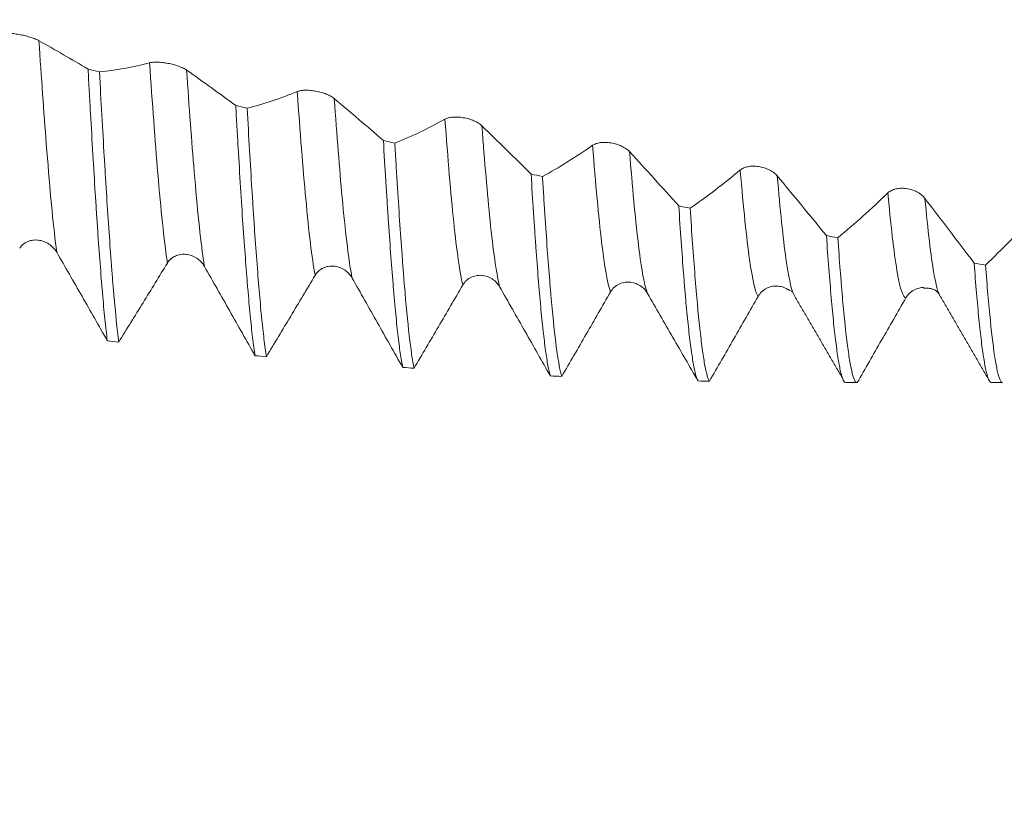
# Model space of a CAD drawing. Units: millimetres. Extents: x -21 to 56, y -82 to 23.
# Drawn here: x 26 to 29, y -3 to 0 of the extents above; entities that cross this region are included whole.
import ezdxf

# ---------------------------------------------------------------- set-up
doc = ezdxf.new("R2010")
doc.units = ezdxf.units.MM
for name, color, linetype in [('1', 4, 'Continuous'), ('2', 7, 'Continuous'), ('SK2', 7, 'Continuous')]:
    doc.layers.add(name, color=color, linetype=linetype)
doc.styles.add('iso_b_vert', font='simplex.shx')
doc.dimstyles.get("Standard").update_dxf_attribs({"dimtxt": 0.18, "dimasz": 0.18, "dimexe": 0.18, "dimexo": 0.0625, "dimgap": 0.09, "dimtad": 1, "dimzin": 0, "dimdsep": 52, "dimtxsty": 'Standard', "dimcen": 0.09, "dimadec": 0, "dimazin": 0, "dimtfac": 1, "dimtdec": 4, "dimtofl": 0, "dimtmove": 0, "dimatfit": 3, "dimfxl": 1, "dimtolj": 1, "dimtzin": 0, "dimarcsym": 0})

# ---------------------------------------------------------------- blocks, each defined once
blk = doc.blocks.new('_U2')
at = {"layer": 'SK2', "lineweight": 13}
for p, q in [((26, -3.127848), (26, -10.540348)), ((35, -3.127848), (35, -10.540348)), ((26, -8.540348), (52.091065, -8.540348))]:
    blk.add_line(p, q, dxfattribs=at)
at = {"layer": 'SK2', "lineweight": 18}
for points in [[(26, -8.540348), (29.499998, -8.079564), (29.500002, -9.001131)], [(35, -8.540348), (31.500002, -9.001131), (31.499998, -8.079564)]]:
    blk.add_solid(points, dxfattribs=at)
at = {"layer": 'SK2', "lineweight": 18, "attachment_point": 7, "line_spacing_factor": 1.084337, "style": 'iso_b_vert'}
for s, insert, char_height in [('\\W0.8315;\\W0.4158;%%p\\W0.8315;0.5', (44.974328, -7.302752), 2.5), ('\\W0.5742;9', (41.159, -7.655233), 3)]:
    blk.add_mtext(s, dxfattribs=dict(at, insert=insert, char_height=char_height))
blk = doc.blocks.new('_U3')
at = {"layer": 'SK2', "lineweight": 13}
for p, q in [((17, -2.7225), (17, -33.040348)), ((35, -3.127848), (35, -33.040348)), ((35, -31.040348), (17, -31.040348))]:
    blk.add_line(p, q, dxfattribs=at)
at = {"layer": 'SK2', "lineweight": 18}
for points in [[(17, -31.040348), (20.499998, -30.579564), (20.500002, -31.501131)], [(35, -31.040348), (31.500002, -31.501131), (31.499998, -30.579564)]]:
    blk.add_solid(points, dxfattribs=at)
at = {"layer": 'SK2', "lineweight": 18, "insert": (24.742115, -30.155233), "char_height": 3, "attachment_point": 7, "line_spacing_factor": 1.084337, "style": 'iso_b_vert'}
blk.add_mtext('\\W0.5321;18', dxfattribs=at)
blk = doc.blocks.new('_U4')
at = {"layer": '2', "lineweight": 13}
for p, q in [((19.7, -1.5875), (19.7, -22.040348)), ((35, -3.127848), (35, -22.040348)), ((35, -20.040348), (19.7, -20.040348))]:
    blk.add_line(p, q, dxfattribs=at)
at = {"layer": '2', "lineweight": 18}
for points in [[(19.7, -20.040348), (23.199998, -19.579564), (23.200002, -20.501131)], [(35, -20.040348), (31.500002, -20.501131), (31.499998, -19.579564)]]:
    blk.add_solid(points, dxfattribs=at)
at = {"layer": '2', "lineweight": 18, "insert": (24.363486, -19.155233), "char_height": 3, "attachment_point": 7, "line_spacing_factor": 1.084337, "style": 'iso_b_vert'}
blk.add_mtext('\\W0.6563;15.3', dxfattribs=at)

msp = doc.modelspace()

# ---------------------------------------------------------------- linework, layer by layer
at = {"layer": '1', "lineweight": 18}
for p, q in [((28.6195, -1.5403), (28.6581, -1.5403)), ((29.1195, -1.5403), (29.1581, -1.5403))]:
    msp.add_line(p, q, dxfattribs=at)
for points, knots in [([(25.8502, -0.3667), (25.847, -0.3648), (25.843, -0.3629), (25.8361, -0.3601), (25.8336, -0.3592), (25.8284, -0.3573), (25.8258, -0.3564), (25.8174, -0.3538), (25.8113, -0.3521), (25.799, -0.349), (25.7926, -0.3476), (25.78, -0.3451), (25.7737, -0.3441), (25.7614, -0.3423), (25.7556, -0.3416), (25.7446, -0.3407), (25.7395, -0.3405), (25.7305, -0.3404), (25.7265, -0.3405), (25.7232, -0.3409)], [0, 0, 0, 0, 0.125, 0.125, 0.1875, 0.1875, 0.25, 0.25, 0.375, 0.375, 0.5, 0.5, 0.625, 0.625, 0.75, 0.75, 0.875, 0.875, 1, 1, 1, 1]), ([(26.0188, -0.4642), (25.9907, -0.4476), (25.9626, -0.4312), (25.9065, -0.3987), (25.8783, -0.3826), (25.8502, -0.3667)], [0, 0, 0, 0, 0.5, 0.5, 1, 1, 1, 1]), ([(26.0188, -0.4642), (26.0202, -0.4897), (26.0216, -0.5151), (26.0244, -0.5652), (26.0258, -0.59), (26.0299, -0.6631), (26.0353, -0.758), (26.0408, -0.8475), (26.0449, -0.9127), (26.0463, -0.9341), (26.0491, -0.9762), (26.0505, -0.9968), (26.0574, -1.0969), (26.0628, -1.1688), (26.0696, -1.2484), (26.071, -1.2638), (26.0738, -1.2936), (26.0752, -1.308), (26.0793, -1.3493), (26.0821, -1.3742), (26.0848, -1.3965)], [0, 0, 0, 0, 0.0625, 0.0625, 0.125, 0.125, 0.25, 0.375, 0.375, 0.4375, 0.4375, 0.5, 0.5, 0.75, 0.75, 0.8125, 0.8125, 0.875, 0.875, 1, 1, 1, 1]), ([(26.2301, -0.4426), (26.2012, -0.4503), (26.1725, -0.4568), (26.1151, -0.4672), (26.0865, -0.4712), (26.058, -0.474)], [0, 0, 0, 0, 0.5, 0.5, 1, 1, 1, 1]), ([(26.3571, -0.4676), (26.3538, -0.4653), (26.3498, -0.463), (26.3429, -0.4597), (26.3404, -0.4586), (26.3353, -0.4564), (26.3326, -0.4554), (26.3242, -0.4524), (26.3182, -0.4505), (26.3059, -0.4473), (26.2995, -0.4458), (26.2868, -0.4434), (26.2806, -0.4425), (26.2683, -0.4411), (26.2624, -0.4406), (26.2515, -0.4403), (26.2463, -0.4404), (26.2373, -0.4411), (26.2333, -0.4417), (26.2301, -0.4426)], [0, 0, 0, 0, 0.125, 0.125, 0.1875, 0.1875, 0.25, 0.25, 0.375, 0.375, 0.5, 0.5, 0.625, 0.625, 0.75, 0.75, 0.875, 0.875, 1, 1, 1, 1]), ([(26.5257, -0.5888), (26.4976, -0.5683), (26.4695, -0.548), (26.4133, -0.5076), (26.3852, -0.4876), (26.3571, -0.4676)], [0, 0, 0, 0, 0.5, 0.5, 1, 1, 1, 1]), ([(26.124, -1.4009), (26.1185, -1.3567), (26.113, -1.3029), (26.1061, -1.2235), (26.1047, -1.207), (26.1019, -1.1729), (26.1006, -1.1554), (26.0965, -1.1015), (26.0937, -1.0638), (26.0883, -0.9846), (26.0855, -0.9432), (26.0814, -0.8783), (26.08, -0.8562), (26.0772, -0.8111), (26.0758, -0.7881), (26.0689, -0.6722), (26.0635, -0.5752), (26.058, -0.474)], [0, 0, 0, 0, 0.25, 0.25, 0.3125, 0.3125, 0.375, 0.375, 0.5, 0.5, 0.625, 0.625, 0.6875, 0.6875, 0.75, 0.75, 1, 1, 1, 1]), ([(26.8639, -0.5654), (26.8606, -0.5626), (26.8567, -0.5599), (26.8497, -0.5561), (26.8473, -0.5548), (26.8421, -0.5524), (26.8394, -0.5512), (26.8311, -0.5479), (26.825, -0.5459), (26.8127, -0.5424), (26.8063, -0.541), (26.7936, -0.5387), (26.7874, -0.5378), (26.7751, -0.5368), (26.7693, -0.5366), (26.7583, -0.5368), (26.7532, -0.5373), (26.7441, -0.5388), (26.7402, -0.5399), (26.7369, -0.5412)], [0, 0, 0, 0, 0.125, 0.125, 0.1875, 0.1875, 0.25, 0.25, 0.375, 0.375, 0.5, 0.5, 0.625, 0.625, 0.75, 0.75, 0.875, 0.875, 1, 1, 1, 1]), ([(26.7369, -0.5412), (26.7081, -0.5532), (26.6793, -0.5639), (26.622, -0.5829), (26.5934, -0.5912), (26.5649, -0.5983)], [0, 0, 0, 0, 0.5, 0.5, 1, 1, 1, 1]), ([(27.0325, -0.7093), (27.0044, -0.6849), (26.9763, -0.6608), (26.9201, -0.6129), (26.892, -0.5891), (26.8639, -0.5654)], [0, 0, 0, 0, 0.5, 0.5, 1, 1, 1, 1]), ([(26.5257, -0.5888), (26.5271, -0.6134), (26.5284, -0.6378), (26.5312, -0.6861), (26.5326, -0.7101), (26.5368, -0.7807), (26.5422, -0.8715), (26.5477, -0.9558), (26.5531, -1.0368), (26.5559, -1.0756), (26.5601, -1.1313), (26.5615, -1.1494), (26.5643, -1.1842), (26.5656, -1.201), (26.5698, -1.2499), (26.5752, -1.3104), (26.5807, -1.3618), (26.5848, -1.3969), (26.5862, -1.4081), (26.589, -1.4289), (26.5904, -1.4387), (26.5918, -1.4478)], [0, 0, 0, 0, 0.0625, 0.0625, 0.125, 0.125, 0.25, 0.375, 0.375, 0.5, 0.5, 0.5625, 0.5625, 0.625, 0.625, 0.75, 0.875, 0.875, 0.9375, 0.9375, 1, 1, 1, 1]), ([(26.6309, -1.4513), (26.6282, -1.4335), (26.6254, -1.4132), (26.6213, -1.3788), (26.6199, -1.3667), (26.6171, -1.3412), (26.6157, -1.3278), (26.6088, -1.2576), (26.6034, -1.193), (26.5952, -1.0836), (26.5924, -1.045), (26.5882, -0.984), (26.5868, -0.9631), (26.584, -0.9208), (26.5827, -0.8992), (26.5758, -0.7899), (26.5704, -0.6969), (26.5649, -0.5983)], [0, 0, 0, 0, 0.125, 0.125, 0.1875, 0.1875, 0.25, 0.25, 0.5, 0.5, 0.625, 0.625, 0.6875, 0.6875, 0.75, 0.75, 1, 1, 1, 1]), ([(27.2437, -0.6359), (27.2149, -0.6521), (27.1862, -0.667), (27.1288, -0.6945), (27.1003, -0.7069), (27.0717, -0.7184)], [0, 0, 0, 0, 0.5, 0.5, 1, 1, 1, 1]), ([(27.3707, -0.6589), (27.3675, -0.6557), (27.3635, -0.6527), (27.3566, -0.6484), (27.3541, -0.6469), (27.349, -0.6443), (27.3463, -0.643), (27.3379, -0.6394), (27.3319, -0.6372), (27.3196, -0.6336), (27.3132, -0.6322), (27.3005, -0.63), (27.2942, -0.6293), (27.282, -0.6286), (27.2761, -0.6286), (27.2651, -0.6295), (27.26, -0.6303), (27.251, -0.6326), (27.247, -0.6341), (27.2437, -0.6359)], [0, 0, 0, 0, 0.125, 0.125, 0.1875, 0.1875, 0.25, 0.25, 0.375, 0.375, 0.5, 0.5, 0.625, 0.625, 0.75, 0.75, 0.875, 0.875, 1, 1, 1, 1]), ([(27.5394, -0.8244), (27.5113, -0.7965), (27.4832, -0.7688), (27.427, -0.7137), (27.3989, -0.6862), (27.3707, -0.6589)], [0, 0, 0, 0, 0.5, 0.5, 1, 1, 1, 1]), ([(27.0325, -0.7093), (27.0353, -0.7564), (27.0381, -0.8024), (27.0422, -0.8695), (27.0436, -0.8916), (27.0464, -0.9348), (27.0477, -0.9559), (27.0546, -1.0589), (27.06, -1.1336), (27.067, -1.2172), (27.0684, -1.2335), (27.0712, -1.265), (27.0725, -1.2801), (27.0767, -1.3235), (27.0821, -1.3764), (27.0876, -1.4194), (27.0917, -1.448), (27.0931, -1.4569), (27.0959, -1.4735), (27.0973, -1.4811), (27.0987, -1.488)], [0, 0, 0, 0, 0.125, 0.125, 0.1875, 0.1875, 0.25, 0.25, 0.5, 0.5, 0.5625, 0.5625, 0.625, 0.625, 0.75, 0.875, 0.875, 0.9375, 0.9375, 1, 1, 1, 1]), ([(27.1378, -1.4907), (27.1351, -1.4773), (27.1323, -1.4613), (27.1282, -1.4331), (27.1268, -1.423), (27.124, -1.4016), (27.1226, -1.3903), (27.1157, -1.3307), (27.1103, -1.2737), (27.1034, -1.1909), (27.102, -1.1738), (27.0993, -1.1383), (27.0979, -1.12), (27.0937, -1.0638), (27.0882, -0.9855), (27.0827, -0.9004), (27.0786, -0.8341), (27.0773, -0.8115), (27.0745, -0.7656), (27.0731, -0.7422), (27.0717, -0.7184)], [0, 0, 0, 0, 0.125, 0.125, 0.1875, 0.1875, 0.25, 0.25, 0.5, 0.5, 0.5625, 0.5625, 0.625, 0.625, 0.75, 0.875, 0.875, 0.9375, 0.9375, 1, 1, 1, 1]), ([(27.7506, -0.7258), (27.7218, -0.746), (27.693, -0.7651), (27.6357, -0.8008), (27.6071, -0.8174), (27.5786, -0.8331)], [0, 0, 0, 0, 0.5, 0.5, 1, 1, 1, 1]), ([(27.8776, -0.7476), (27.8743, -0.744), (27.8703, -0.7406), (27.8634, -0.7358), (27.8609, -0.7343), (27.8558, -0.7313), (27.8531, -0.73), (27.8448, -0.7261), (27.8387, -0.7238), (27.8264, -0.7201), (27.82, -0.7186), (27.8073, -0.7166), (27.8011, -0.716), (27.7888, -0.7157), (27.7829, -0.716), (27.772, -0.7174), (27.7668, -0.7186), (27.7578, -0.7216), (27.7539, -0.7235), (27.7506, -0.7258)], [0, 0, 0, 0, 0.125, 0.125, 0.1875, 0.1875, 0.25, 0.25, 0.375, 0.375, 0.5, 0.5, 0.625, 0.625, 0.75, 0.75, 0.875, 0.875, 1, 1, 1, 1]), ([(28.0463, -0.9334), (28.0182, -0.9021), (27.9901, -0.8711), (27.9338, -0.8091), (27.9057, -0.7783), (27.8776, -0.7476)], [0, 0, 0, 0, 0.5, 0.5, 1, 1, 1, 1]), ([(28.2574, -0.8104), (28.2286, -0.8345), (28.1999, -0.8575), (28.1425, -0.9012), (28.114, -0.9219), (28.0854, -0.9416)], [0, 0, 0, 0, 0.5, 0.5, 1, 1, 1, 1]), ([(28.3844, -0.8307), (28.3811, -0.8268), (28.3772, -0.8231), (28.3703, -0.8179), (28.3678, -0.8162), (28.3626, -0.8131), (28.3599, -0.8116), (28.3516, -0.8075), (28.3455, -0.8051), (28.3332, -0.8013), (28.3269, -0.7998), (28.3142, -0.7979), (28.3079, -0.7975), (28.2956, -0.7975), (28.2898, -0.7981), (28.2788, -0.8001), (28.2737, -0.8015), (28.2647, -0.8054), (28.2607, -0.8077), (28.2574, -0.8104)], [0, 0, 0, 0, 0.125, 0.125, 0.1875, 0.1875, 0.25, 0.25, 0.375, 0.375, 0.5, 0.5, 0.625, 0.625, 0.75, 0.75, 0.875, 0.875, 1, 1, 1, 1]), ([(27.5394, -0.8244), (27.5422, -0.8693), (27.5449, -0.9127), (27.5491, -0.9755), (27.5504, -0.9961), (27.5532, -1.0365), (27.5546, -1.0563), (27.5615, -1.1523), (27.5669, -1.2203), (27.5752, -1.3093), (27.578, -1.3367), (27.5836, -1.3871), (27.5891, -1.432), (27.5945, -1.4665), (27.6, -1.4957), (27.6028, -1.5077), (27.6056, -1.517)], [0, 0, 0, 0, 0.125, 0.125, 0.1875, 0.1875, 0.25, 0.25, 0.5, 0.5, 0.625, 0.625, 0.75, 0.875, 0.875, 1, 1, 1, 1]), ([(27.6448, -1.5188), (27.6434, -1.5143), (27.642, -1.5092), (27.6392, -1.4975), (27.6378, -1.491), (27.6336, -1.4693), (27.6309, -1.4523), (27.6227, -1.3937), (27.6173, -1.3448), (27.6103, -1.2709), (27.6089, -1.2554), (27.6061, -1.2236), (27.6047, -1.2072), (27.6006, -1.1564), (27.5951, -1.0848), (27.5896, -1.0054), (27.5855, -0.9428), (27.5841, -0.9214), (27.5814, -0.8777), (27.58, -0.8555), (27.5786, -0.8331)], [0, 0, 0, 0, 0.0625, 0.0625, 0.125, 0.125, 0.25, 0.25, 0.5, 0.5, 0.5625, 0.5625, 0.625, 0.625, 0.75, 0.875, 0.875, 0.9375, 0.9375, 1, 1, 1, 1]), ([(28.5531, -1.0355), (28.525, -1.0011), (28.4969, -0.9669), (28.4407, -0.8986), (28.4125, -0.8646), (28.3844, -0.8307)], [0, 0, 0, 0, 0.5, 0.5, 1, 1, 1, 1]), ([(28.8912, -0.9078), (28.888, -0.9035), (28.884, -0.8995), (28.8771, -0.894), (28.8746, -0.8922), (28.8695, -0.8888), (28.8668, -0.8873), (28.8584, -0.8829), (28.8524, -0.8804), (28.8401, -0.8766), (28.8337, -0.8752), (28.821, -0.8734), (28.8148, -0.8731), (28.8025, -0.8735), (28.7966, -0.8743), (28.7857, -0.8768), (28.7805, -0.8787), (28.7715, -0.8832), (28.7675, -0.8859), (28.7642, -0.8891)], [0, 0, 0, 0, 0.125, 0.125, 0.1875, 0.1875, 0.25, 0.25, 0.375, 0.375, 0.5, 0.5, 0.625, 0.625, 0.75, 0.75, 0.875, 0.875, 1, 1, 1, 1]), ([(28.7642, -0.8891), (28.7354, -0.9169), (28.7067, -0.9436), (28.6494, -0.9949), (28.6208, -1.0195), (28.5923, -1.0431)], [0, 0, 0, 0, 0.5, 0.5, 1, 1, 1, 1]), ([(29.06, -1.1299), (29.0319, -1.0926), (29.0038, -1.0555), (28.9475, -0.9815), (28.9194, -0.9446), (28.8912, -0.9078)], [0, 0, 0, 0, 0.5, 0.5, 1, 1, 1, 1]), ([(28.0463, -0.9334), (28.0518, -1.0182), (28.0573, -1.0959), (28.0642, -1.1838), (28.0656, -1.2009), (28.0684, -1.2338), (28.0697, -1.2497), (28.0739, -1.2954), (28.0766, -1.3235), (28.0821, -1.3748), (28.0849, -1.3981), (28.0891, -1.4294), (28.0905, -1.4393), (28.0933, -1.4576), (28.0946, -1.4661), (28.1015, -1.505), (28.107, -1.5252), (28.1125, -1.5345)], [0, 0, 0, 0, 0.25, 0.25, 0.3125, 0.3125, 0.375, 0.375, 0.5, 0.5, 0.625, 0.625, 0.6875, 0.6875, 0.75, 0.75, 1, 1, 1, 1]), ([(28.1517, -1.5354), (28.1503, -1.5332), (28.1489, -1.5304), (28.1461, -1.5232), (28.1447, -1.519), (28.1406, -1.5042), (28.1351, -1.4792), (28.1296, -1.4436), (28.1255, -1.413), (28.1241, -1.4022), (28.1214, -1.3791), (28.12, -1.3668), (28.113, -1.3028), (28.1075, -1.2426), (28.0993, -1.1391), (28.0965, -1.1023), (28.091, -1.0243), (28.0882, -0.9837), (28.0854, -0.9416)], [0, 0, 0, 0, 0.0625, 0.0625, 0.125, 0.125, 0.25, 0.375, 0.375, 0.4375, 0.4375, 0.5, 0.5, 0.75, 0.75, 0.875, 0.875, 1, 1, 1, 1]), ([(29.2711, -0.9611), (29.2423, -0.9924), (29.2136, -1.0227), (29.1563, -1.0812), (29.1277, -1.1095), (29.0991, -1.1369)], [0, 0, 0, 0, 0.5, 0.5, 1, 1, 1, 1]), ([(28.5531, -1.0355), (28.5587, -1.1149), (28.5642, -1.1859), (28.5711, -1.2643), (28.5725, -1.2794), (28.5752, -1.3087), (28.5766, -1.3227), (28.5808, -1.3629), (28.5835, -1.387), (28.5891, -1.4301), (28.5918, -1.4492), (28.596, -1.4738), (28.5974, -1.4814), (28.6001, -1.4952), (28.6015, -1.5015), (28.6085, -1.5294), (28.6139, -1.5404), (28.6195, -1.5403)], [0, 0, 0, 0, 0.25, 0.25, 0.3125, 0.3125, 0.375, 0.375, 0.5, 0.5, 0.625, 0.625, 0.6875, 0.6875, 0.75, 0.75, 1, 1, 1, 1]), ([(28.6586, -1.5403), (28.6558, -1.5407), (28.653, -1.5382), (28.6475, -1.5278), (28.642, -1.5119), (28.6365, -1.4851), (28.6324, -1.4609), (28.631, -1.4521), (28.6282, -1.4332), (28.6268, -1.4231), (28.6199, -1.3698), (28.6144, -1.3175), (28.6075, -1.2398), (28.6061, -1.2237), (28.6034, -1.1901), (28.602, -1.1728), (28.5978, -1.1196), (28.5951, -1.0823), (28.5923, -1.0431)], [0, 0, 0, 0, 0.125, 0.125, 0.25, 0.375, 0.375, 0.4375, 0.4375, 0.5, 0.5, 0.75, 0.75, 0.8125, 0.8125, 0.875, 0.875, 1, 1, 1, 1]), ([(25.7842, -1.0791), (25.7874, -1.0739), (25.7914, -1.0694), (25.7984, -1.0636), (25.8009, -1.0618), (25.8061, -1.0586), (25.8088, -1.0572), (25.8173, -1.0536), (25.8234, -1.052), (25.8359, -1.0504), (25.8423, -1.0504), (25.855, -1.052), (25.8613, -1.0535), (25.8735, -1.0581), (25.8793, -1.061), (25.8901, -1.0682), (25.8952, -1.0724), (25.904, -1.0818), (25.908, -1.087), (25.9112, -1.0926)], [0, 0, 0, 0, 0.125, 0.125, 0.1875, 0.1875, 0.25, 0.25, 0.375, 0.375, 0.5, 0.5, 0.625, 0.625, 0.75, 0.75, 0.875, 0.875, 1, 1, 1, 1]), ([(25.9112, -1.0926), (25.9257, -1.1177), (25.9402, -1.1429), (25.9692, -1.1934), (25.9837, -1.2187), (26.0271, -1.2947), (26.056, -1.3455), (26.0848, -1.3965)], [0, 0, 0, 0, 0.25, 0.25, 0.5, 0.5, 1, 1, 1, 1]), ([(26.2911, -1.1298), (26.2944, -1.1245), (26.2984, -1.1198), (26.3053, -1.1137), (26.3078, -1.1118), (26.313, -1.1085), (26.3158, -1.107), (26.3242, -1.1031), (26.3304, -1.1013), (26.3428, -1.0995), (26.3493, -1.0993), (26.362, -1.1007), (26.3683, -1.1022), (26.3805, -1.1066), (26.3862, -1.1095), (26.3971, -1.1167), (26.4021, -1.1209), (26.411, -1.1303), (26.4149, -1.1356), (26.4182, -1.1413)], [0, 0, 0, 0, 0.125, 0.125, 0.1875, 0.1875, 0.25, 0.25, 0.375, 0.375, 0.5, 0.5, 0.625, 0.625, 0.75, 0.75, 0.875, 0.875, 1, 1, 1, 1]), ([(26.124, -1.4009), (26.1519, -1.3561), (26.1798, -1.311), (26.2216, -1.2433), (26.2355, -1.2207), (26.2633, -1.1753), (26.2772, -1.1526), (26.2911, -1.1298)], [0, 0, 0, 0, 0.5, 0.5, 0.75, 0.75, 1, 1, 1, 1]), ([(26.4182, -1.1413), (26.4327, -1.1667), (26.4472, -1.1922), (26.4762, -1.2432), (26.4907, -1.2687), (26.5341, -1.3454), (26.5629, -1.3966), (26.5918, -1.4478)], [0, 0, 0, 0, 0.25, 0.25, 0.5, 0.5, 1, 1, 1, 1]), ([(26.7981, -1.172), (26.8013, -1.1665), (26.8053, -1.1617), (26.8123, -1.1553), (26.8148, -1.1533), (26.82, -1.1498), (26.8227, -1.1483), (26.8312, -1.1442), (26.8373, -1.1422), (26.8497, -1.1401), (26.8562, -1.1399), (26.8689, -1.141), (26.8752, -1.1424), (26.8874, -1.1467), (26.8931, -1.1495), (26.904, -1.1566), (26.909, -1.1608), (26.9179, -1.1702), (26.9218, -1.1755), (26.9251, -1.1812)], [0, 0, 0, 0, 0.125, 0.125, 0.1875, 0.1875, 0.25, 0.25, 0.375, 0.375, 0.5, 0.5, 0.625, 0.625, 0.75, 0.75, 0.875, 0.875, 1, 1, 1, 1]), ([(29.06, -1.1299), (29.0656, -1.2033), (29.0711, -1.2672), (29.0794, -1.3494), (29.0821, -1.3745), (29.0863, -1.4085), (29.0876, -1.4193), (29.0904, -1.4393), (29.0918, -1.4487), (29.0988, -1.492), (29.1043, -1.5159), (29.1112, -1.5322), (29.1126, -1.5348), (29.1153, -1.5385), (29.1167, -1.5397), (29.1185, -1.5403), (29.119, -1.5403), (29.1194, -1.5403)], [0, 0, 0, 0, 0.279267, 0.279267, 0.418901, 0.418901, 0.488718, 0.488718, 0.558535, 0.558535, 0.837802, 0.837802, 0.907619, 0.907619, 0.977436, 0.977436, 1, 1, 1, 1]), ([(29.1581, -1.5404), (29.155, -1.5404), (29.152, -1.537), (29.1476, -1.5272), (29.1462, -1.5235), (29.1435, -1.5146), (29.1421, -1.5094), (29.1379, -1.4918), (29.1351, -1.4774), (29.1268, -1.4265), (29.1213, -1.3823), (29.1144, -1.3137), (29.113, -1.2994), (29.1102, -1.2698), (29.1088, -1.2544), (29.1047, -1.2068), (29.1019, -1.1729), (29.0991, -1.1369)], [0, 0, 0, 0, 0.155425, 0.155425, 0.225807, 0.225807, 0.296188, 0.296188, 0.43695, 0.43695, 0.718475, 0.718475, 0.788856, 0.788856, 0.859238, 0.859238, 1, 1, 1, 1]), ([(26.6309, -1.4513), (26.6588, -1.405), (26.6867, -1.3586), (26.7285, -1.2888), (26.7425, -1.2655), (26.7703, -1.2188), (26.7842, -1.1954), (26.7981, -1.172)], [0, 0, 0, 0, 0.5, 0.5, 0.75, 0.75, 1, 1, 1, 1]), ([(26.9251, -1.1812), (26.9396, -1.2068), (26.9541, -1.2323), (26.9831, -1.2835), (26.9976, -1.309), (27.041, -1.3858), (27.0699, -1.4369), (27.0987, -1.488)], [0, 0, 0, 0, 0.25, 0.25, 0.5, 0.5, 1, 1, 1, 1]), ([(27.305, -1.2052), (27.3082, -1.1996), (27.3122, -1.1947), (27.3192, -1.1881), (27.3217, -1.1861), (27.3269, -1.1824), (27.3296, -1.1808), (27.3381, -1.1765), (27.3442, -1.1745), (27.3567, -1.1721), (27.3631, -1.1717), (27.3758, -1.1726), (27.3821, -1.1739), (27.3943, -1.178), (27.4001, -1.1808), (27.4109, -1.1878), (27.416, -1.1919), (27.4248, -1.2012), (27.4288, -1.2065), (27.432, -1.2122)], [0, 0, 0, 0, 0.125, 0.125, 0.1875, 0.1875, 0.25, 0.25, 0.375, 0.375, 0.5, 0.5, 0.625, 0.625, 0.75, 0.75, 0.875, 0.875, 1, 1, 1, 1]), ([(27.1378, -1.4907), (27.1658, -1.4433), (27.1936, -1.3958), (27.2355, -1.3245), (27.2494, -1.3007), (27.2772, -1.253), (27.2911, -1.2291), (27.305, -1.2052)], [0, 0, 0, 0, 0.5, 0.5, 0.75, 0.75, 1, 1, 1, 1]), ([(27.432, -1.2122), (27.4465, -1.2377), (27.461, -1.2631), (27.49, -1.314), (27.5045, -1.3395), (27.5479, -1.4157), (27.5768, -1.4664), (27.6056, -1.517)], [0, 0, 0, 0, 0.25, 0.25, 0.5, 0.5, 1, 1, 1, 1]), ([(27.8119, -1.2293), (27.8152, -1.2237), (27.8191, -1.2186), (27.8261, -1.2119), (27.8286, -1.2098), (27.8338, -1.2061), (27.8365, -1.2044), (27.845, -1.2), (27.8512, -1.1978), (27.8636, -1.1952), (27.87, -1.1947), (27.8827, -1.1954), (27.889, -1.1966), (27.9012, -1.2005), (27.907, -1.2032), (27.9179, -1.2099), (27.9229, -1.214), (27.9318, -1.2232), (27.9357, -1.2284), (27.9389, -1.234)], [0, 0, 0, 0, 0.125, 0.125, 0.1875, 0.1875, 0.25, 0.25, 0.375, 0.375, 0.5, 0.5, 0.625, 0.625, 0.75, 0.75, 0.875, 0.875, 1, 1, 1, 1]), ([(28.3188, -1.2442), (28.3221, -1.2385), (28.3261, -1.2334), (28.333, -1.2266), (28.3356, -1.2244), (28.3408, -1.2206), (28.3435, -1.2189), (28.352, -1.2143), (28.3581, -1.2121), (28.3705, -1.2092), (28.377, -1.2086), (28.3897, -1.2091), (28.396, -1.2102), (28.408, -1.2138), (28.4137, -1.2163), (28.419, -1.2195)], [0, 0, 0, 0, 0.167214, 0.167214, 0.250821, 0.250821, 0.334428, 0.334428, 0.501642, 0.501642, 0.668856, 0.668856, 0.83607, 0.83607, 1, 1, 1, 1]), ([(28.8258, -1.2495), (28.829, -1.2438), (28.833, -1.2387), (28.84, -1.2319), (28.8425, -1.2298), (28.8477, -1.2259), (28.8504, -1.2242), (28.8589, -1.2195), (28.865, -1.2171), (28.8764, -1.2143), (28.8817, -1.2136), (28.8871, -1.2135)], [0, 0, 0, 0, 0.260911, 0.260911, 0.391366, 0.391366, 0.521822, 0.521822, 0.782732, 0.782732, 1, 1, 1, 1]), ([(27.6448, -1.5188), (27.6727, -1.4707), (27.7006, -1.4225), (27.7424, -1.3501), (27.7563, -1.326), (27.7841, -1.2777), (27.798, -1.2535), (27.8119, -1.2293)], [0, 0, 0, 0, 0.5, 0.5, 0.75, 0.75, 1, 1, 1, 1]), ([(27.9389, -1.234), (27.9535, -1.2592), (27.968, -1.2844), (27.9969, -1.3346), (28.0114, -1.3597), (28.0548, -1.4349), (28.0837, -1.4848), (28.1125, -1.5345)], [0, 0, 0, 0, 0.25, 0.25, 0.5, 0.5, 1, 1, 1, 1]), ([(28.1517, -1.5354), (28.1796, -1.4869), (28.2075, -1.4384), (28.2493, -1.3656), (28.2632, -1.3413), (28.2911, -1.2928), (28.3049, -1.2684), (28.3188, -1.2442)], [0, 0, 0, 0, 0.5, 0.5, 0.75, 0.75, 1, 1, 1, 1]), ([(28.6586, -1.5403), (28.6866, -1.4918), (28.7144, -1.4434), (28.7562, -1.3707), (28.7702, -1.3464), (28.798, -1.298), (28.8119, -1.2738), (28.8258, -1.2495)], [0, 0, 0, 0, 0.5, 0.5, 0.75, 0.75, 1, 1, 1, 1])]:
    msp.add_open_spline(points, degree=3, knots=knots, dxfattribs=at)
at = {"layer": '1', "lineweight": 13}
for points, knots in [([(25.8502, -0.3667), (25.8586, -0.4927), (25.8776, -0.7636), (25.8979, -0.9873), (25.9099, -1.0823), (25.9112, -1.0926)], [0, 0, 0, 0, 0.412957, 0.933374, 1, 1, 1, 1]), ([(26.2301, -0.4426), (26.2395, -0.5811), (26.2595, -0.855), (26.2799, -1.0533), (26.2908, -1.1275), (26.2911, -1.1298)], [0, 0, 0, 0, 0.4633, 0.983006, 1, 1, 1, 1]), ([(26.3571, -0.4676), (26.3658, -0.5944), (26.385, -0.8566), (26.4054, -1.0564), (26.4171, -1.1344), (26.4182, -1.1413)], [0, 0, 0, 0, 0.427461, 0.946898, 1, 1, 1, 1]), ([(26.7369, -0.5412), (26.7466, -0.679), (26.767, -0.941), (26.7873, -1.1134), (26.798, -1.1716), (26.7981, -1.172)], [0, 0, 0, 0, 0.477662, 0.996548, 1, 1, 1, 1]), ([(26.8639, -0.5654), (26.8729, -0.6915), (26.8925, -0.9421), (26.9129, -1.1162), (26.9243, -1.1771), (26.9251, -1.1812)], [0, 0, 0, 0, 0.441867, 0.960529, 1, 1, 1, 1]), ([(27.2437, -0.6359), (27.2538, -0.7716), (27.2742, -1.0164), (27.2946, -1.1622), (27.305, -1.2052)], [0, 0, 0, 0, 0.491997, 1, 1, 1, 1]), ([(27.3707, -0.6589), (27.3801, -0.7832), (27.3999, -1.0196), (27.4204, -1.1662), (27.4315, -1.2102), (27.432, -1.2122)], [0, 0, 0, 0, 0.456254, 0.974193, 1, 1, 1, 1]), ([(27.7506, -0.7258), (27.7609, -0.8581), (27.7814, -1.0827), (27.8018, -1.2009), (27.8119, -1.2293)], [0, 0, 0, 0, 0.506306, 1, 1, 1, 1]), ([(27.8776, -0.7476), (27.8872, -0.8687), (27.9074, -1.0882), (27.9279, -1.2058), (27.9387, -1.2334), (27.9389, -1.234)], [0, 0, 0, 0, 0.470604, 0.987736, 1, 1, 1, 1]), ([(28.2574, -0.8104), (28.2575, -0.8114), (28.2682, -0.9386), (28.2886, -1.1405), (28.309, -1.2298), (28.3188, -1.2442)], [0, 0, 0, 0, 0.00395, 0.520517, 1, 1, 1, 1]), ([(28.3844, -0.8307), (28.3943, -0.9472), (28.4128, -1.1273), (28.4313, -1.2162), (28.4398, -1.236)], [0, 0, 0, 0, 0.5382, 1, 1, 1, 1]), ([(28.7642, -0.8891), (28.7646, -0.8934), (28.7756, -1.0135), (28.7961, -1.1894), (28.8162, -1.2486), (28.8258, -1.2495)], [0, 0, 0, 0, 0.018872, 0.534653, 1, 1, 1, 1]), ([(28.8912, -0.9078), (28.9015, -1.0183), (28.9186, -1.1652), (28.9358, -1.2299), (28.9427, -1.2419)], [0, 0, 0, 0, 0.596649, 1, 1, 1, 1])]:
    msp.add_open_spline(points, degree=3, knots=knots, dxfattribs=at)
at = {"layer": '1', "lineweight": 18}
for points, degree in [([(26.0188, -0.4642), (26.0319, -0.4675), (26.0449, -0.4707), (26.058, -0.474)], 3), ([(26.5257, -0.5888), (26.5387, -0.592), (26.5518, -0.5952), (26.5649, -0.5983)], 3), ([(27.0325, -0.7093), (27.0456, -0.7123), (27.0587, -0.7153), (27.0717, -0.7184)], 3), ([(27.5394, -0.8244), (27.5525, -0.8273), (27.5655, -0.8302), (27.5786, -0.8331)], 3), ([(28.0463, -0.9334), (28.0593, -0.9361), (28.0724, -0.9389), (28.0854, -0.9416)], 3), ([(28.5531, -1.0355), (28.5662, -1.0381), (28.5792, -1.0406), (28.5923, -1.0431)], 3), ([(29.06, -1.1299), (29.073, -1.1322), (29.0861, -1.1345), (29.0991, -1.1369)], 3), ([(28.8869, -1.2162), (28.9279, -1.2139), (28.9404, -1.2374)], 2), ([(28.4189, -1.2197), (28.4256, -1.2224), (28.4292, -1.2241)], 2), ([(28.4318, -1.2255), (28.4368, -1.2281)], 1), ([(28.4396, -1.2355), (28.5244, -1.3808), (28.6092, -1.5265)], 2), ([(28.9426, -1.2417), (29.0276, -1.3878), (29.1125, -1.5342)], 2), ([(26.124, -1.4009), (26.1109, -1.3994), (26.0979, -1.398), (26.0848, -1.3965)], 3), ([(26.6309, -1.4513), (26.6179, -1.4501), (26.6048, -1.449), (26.5918, -1.4478)], 3), ([(27.1378, -1.4907), (27.1248, -1.4898), (27.1117, -1.4889), (27.0987, -1.488)], 3), ([(27.6448, -1.5188), (27.6317, -1.5182), (27.6187, -1.5176), (27.6056, -1.517)], 3), ([(28.1517, -1.5354), (28.1386, -1.5351), (28.1256, -1.5348), (28.1125, -1.5345)], 3)]:
    msp.add_open_spline(points, degree=degree, dxfattribs=at)

# ---------------------------------------------------------------- dimensions: what is measured, and where the dimension line sits
at = {"layer": '2', "lineweight": 18}
dim = msp.add_linear_dim(base=(19.7, -20.0403), p1=(35, -1.5403), p2=(19.7, 0), dimstyle='Standard', override={"dimtxt": 3, "dimasz": 3.5, "dimexe": 2, "dimexo": 1.5875, "dimgap": 1.5, "dimtad": 1, "dimtih": 1, "dimtoh": 0, "dimdec": 1, "dimlfac": 1, "dimzin": 8, "dimdsep": 46, "dimlunit": 2, "dimpost": '<>', "dimtxsty": 'iso_b_vert', "dimsah": 1, "dimse1": 0, "dimse2": 0, "dimsd1": 0, "dimsd2": 0, "dimclrd": 2, "dimclre": 2, "dimclrt": 2, "dimtol": 0, "dimtm": -0.1, "dimtfac": 1.166667, "dimtdec": 3, "dimtofl": 1, "dimtmove": 0, "dimtzin": 8, "dimlwd": 13, "dimlwe": 13}, dxfattribs=at)
dim.commit()
dim.dimension.update_dxf_attribs({"geometry": '_U4', "text_midpoint": (27.35, -20.0403)})
at = {"layer": 'SK2', "lineweight": 18}
for base, p2, override, picture, middle in [((17, -31.0403), (17, -1.135), {"dimtxt": 3, "dimasz": 3.5, "dimexe": 2, "dimexo": 1.5875, "dimgap": 1.5, "dimtad": 1, "dimtih": 1, "dimtoh": 0, "dimdec": 1, "dimlfac": 1, "dimzin": 8, "dimdsep": 46, "dimlunit": 2, "dimpost": '<>', "dimtxsty": 'iso_b_vert', "dimsah": 1, "dimse1": 0, "dimse2": 0, "dimsd1": 0, "dimsd2": 0, "dimclrd": 2, "dimclre": 2, "dimclrt": 2, "dimtol": 0, "dimtm": -0.1, "dimtfac": 1.166667, "dimtdec": 3, "dimtofl": 1, "dimtmove": 0, "dimtzin": 8, "dimlwd": 13, "dimlwe": 13}, '_U3', (26, -31.0403)), ((26, -8.5403), (26, -1.5403), {"dimtxt": 3, "dimasz": 3.5, "dimexe": 2, "dimexo": 1.5875, "dimgap": 1.5, "dimtad": 1, "dimtih": 1, "dimtoh": 0, "dimdec": 1, "dimlfac": 1, "dimzin": 8, "dimdsep": 46, "dimlunit": 2, "dimpost": '<>', "dimtxsty": 'iso_b_vert', "dimsah": 1, "dimse1": 0, "dimse2": 0, "dimsd1": 0, "dimsd2": 0, "dimclrd": 2, "dimclre": 2, "dimclrt": 2, "dimtol": 1, "dimlim": 0, "dimtp": 0.5, "dimtm": 0.5, "dimtfac": 0.833333, "dimtdec": 3, "dimtofl": 1, "dimtmove": 0, "dimtzin": 8, "dimlwd": 13, "dimlwe": 13}, '_U2', (47.4286, -8.5403))]:
    dim = msp.add_linear_dim(base=base, p1=(35, -1.5403), p2=p2, dimstyle='Standard', override=override, dxfattribs=at)
    dim.commit()
    dim.dimension.update_dxf_attribs({"geometry": picture, "text_midpoint": middle})

doc.saveas('drawing.dxf')
